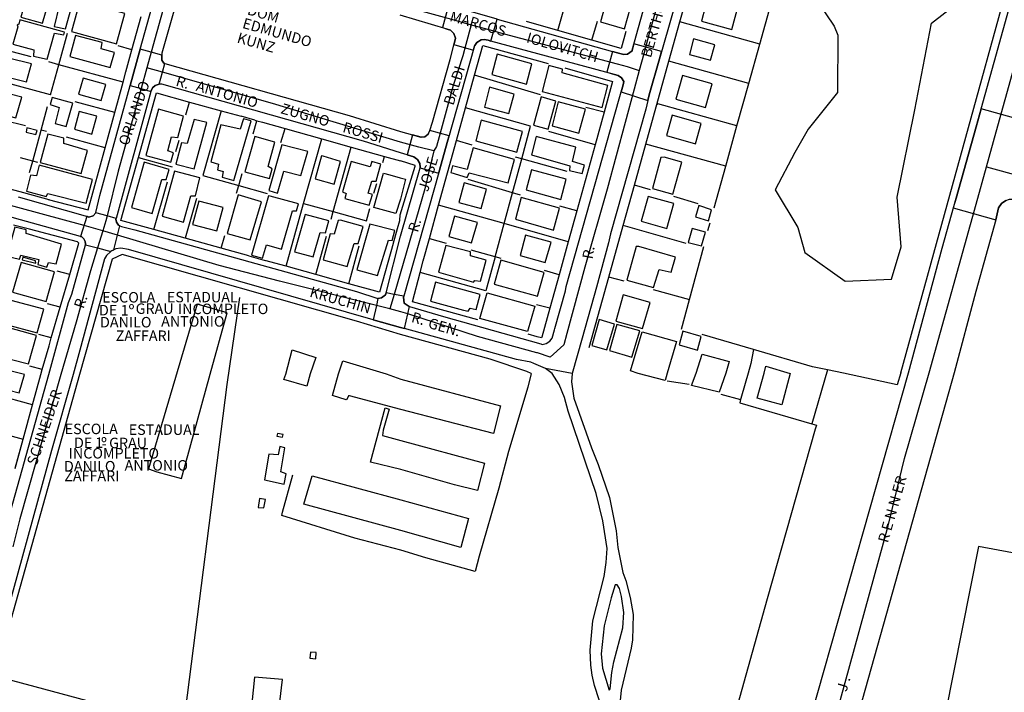
# Model space of a CAD drawing. Units: millimetres. Extents: x 180563 to 185526, y 1679818 to 1682911.
# Drawn here: x 181091 to 181325, y 1681409 to 1681570 of the extents above; entities that cross this region are included whole.
import ezdxf
from ezdxf.enums import TextEntityAlignment as Align

# ---------------------------------------------------------------- set-up
doc = ezdxf.new("R2010")
doc.units = ezdxf.units.MM
doc.header["$LTSCALE"] = 5
for name, color, linetype in [('V-AREA_VERDE', 3, 'Continuous'), ('V-BANHADO', 102, 'Continuous'), ('V-EDIFICACAO', 11, 'Continuous'), ('V-EDIFICACAO_IDENTIFICADA', 6, 'Continuous'), ('V-LOTE', 1, 'Continuous'), ('V-NOME_DOS_LOGRADOUROS', 41, 'Continuous'), ('V-QUADRA', 240, 'Continuous'), ('V-REFERENCIA', 94, 'Continuous'), ('V-TESTADA', 191, 'Continuous')]:
    doc.layers.add(name, color=color, linetype=linetype)
doc.layers.add('V-CRUZAMENTO', color=1, linetype='Continuous', plot=False)
doc.layers.add('V-EIXO_DE_LOGRADOURO', color=3, linetype='Continuous', plot=False)
doc.styles.get("Standard").update_dxf_attribs({"font": 'ARIAL.TTF'})

msp = doc.modelspace()

# ---------------------------------------------------------------- linework, layer by layer
at = {"layer": 'V-AREA_VERDE'}
msp.add_lwpolyline([(181130.56, 1681582.57), (181124.6, 1681561.55), (181124.59, 1681561.11), (181124.59, 1681561.11), (181124.58, 1681559.86), (181125.05, 1681559.17), (181125.27, 1681559.11), (181125.27, 1681559.11), (181169.21, 1681546.73), (181169.21, 1681546.73), (181181.48, 1681542.86), (181186.37, 1681541.53), (181186.42, 1681541.52), (181187.3, 1681541.64), (181188.07, 1681542.23), (181188.2, 1681542.5), (181188.2, 1681542.5), (181188.52, 1681543.14), (181189.08, 1681545.11), (181193.3, 1681560.06), (181194.33, 1681564.15), (181194.33, 1681564.15), (181194.58, 1681565.16), (181194.24, 1681566.24), (181193.4, 1681567.09), (181192.63, 1681567.32), (181192.63, 1681567.32), (181181.43, 1681570.66)], dxfattribs=at)
at = {"layer": 'V-BANHADO'}
msp.add_lwpolyline([(181280.9, 1681573.9), (181284.92, 1681567.97), (181285.76, 1681565.84), (181285.68, 1681552.16), (181278.69, 1681543.42), (181275.49, 1681537.87), (181270.78, 1681528.98), (181270.78, 1681528.98), (181276.25, 1681520.01), (181276.25, 1681520.01), (181277.92, 1681514.08), (181287.5, 1681507.17), (181298.52, 1681507.7), (181300.88, 1681515.37), (181299.89, 1681527.23), (181304.15, 1681548.05), (181308.1, 1681568.72), (181318.67, 1681577)], dxfattribs=at)
at = {"layer": 'V-CRUZAMENTO'}
for points in [[(181204.51373, 1681569.68613), (181204.5, 1681569.69), (181194.8, 1681572.42), (181192.95572, 1681572.93909), (181191.47142, 1681567.66551), (181192.63, 1681567.32), (181193.4, 1681567.09), (181194.24, 1681566.24), (181194.58, 1681565.16), (181194.33, 1681564.15), (181194.2033, 1681563.64689), (181198.88935, 1681562.31935), (181199.17, 1681563.31), (181199.2, 1681563.41), (181199.71, 1681564.09), (181200.73, 1681564.72), (181201.45, 1681564.81), (181202.35, 1681564.63), (181203.04, 1681564.45)], [(181243.26, 1681560.25), (181243.73822, 1681561.93714), (181237.15481, 1681563.80321), (181236.74, 1681562.31), (181236.7, 1681562.16), (181235.64, 1681561.33), (181234.76, 1681561.23), (181233.78, 1681561.49), (181232, 1681561.95), (181230.66772, 1681557.00563), (181232.47, 1681556.52), (181233.4, 1681556.27), (181234.18, 1681555.7), (181234.77, 1681554.85), (181234.54, 1681554.01), (181234.09, 1681552.35), (181240.43, 1681550.32), (181240.8, 1681551.6)], [(181117.03, 1681553.86), (181119.64, 1681553.12), (181119.64, 1681553.12), (181121.97, 1681552.46), (181121.97, 1681552.46), (181122.01, 1681552.59), (181122.36, 1681553.3), (181123.03, 1681553.87), (181123.93, 1681554.18), (181123.93, 1681554.18), (181124.71, 1681557.06), (181124.71, 1681557.06), (181125.27, 1681559.11), (181125.27, 1681559.11), (181125.05, 1681559.17), (181124.58, 1681559.86), (181124.59, 1681561.11), (181124.59, 1681561.11), (181122.04, 1681561.8), (181122.04, 1681561.8), (181119.43, 1681562.51), (181119.43, 1681562.51), (181117.03, 1681553.86)], [(181335.07317, 1681537.19818), (181332.81, 1681537.83), (181331.93, 1681537.95), (181330.96, 1681538.45), (181330.71, 1681538.58), (181329.65, 1681539.63), (181329.13, 1681540.67), (181328.94, 1681541.47), (181328.88, 1681541.75), (181328.91, 1681542.93), (181329.65199, 1681545.56649), (181319.90083, 1681548.29531), (181318.71, 1681544.04), (181313.93, 1681526.97), (181313.29034, 1681524.68222), (181323.42, 1681521.85), (181323.93, 1681524), (181324.09, 1681524.7), (181324.77, 1681525.74), (181325.82, 1681526.43), (181326.66, 1681526.72), (181327.63, 1681526.72), (181328.37, 1681526.53), (181331.845, 1681525.635)], [(181192.81, 1681540.86), (181193.08921, 1681541.84556), (181188.52, 1681543.14), (181188.2, 1681542.5), (181188.07, 1681542.23), (181187.3, 1681541.64), (181186.41119, 1681541.5188), (181184.35801, 1681542.07723), (181183.075, 1681537.36), (181184.67, 1681536.88), (181185.31, 1681536.37), (181185.55, 1681536.18), (181186.08, 1681535.25), (181186.18, 1681534.4), (181186.14, 1681534.25), (181190.5837, 1681532.99178), (181190.62, 1681533.12)], [(181106.34, 1681516.64), (181106.41, 1681516.09), (181106.36, 1681515.9), (181106.36, 1681515.9), (181109.25, 1681515.13), (181109.25, 1681515.13), (181112.39, 1681514.3), (181112.39, 1681514.3), (181112.43, 1681514.34), (181113.17, 1681514.71), (181113.17, 1681514.71), (181114.04, 1681518.18), (181114.04, 1681518.18), (181114.6, 1681520.42), (181114.6, 1681520.42), (181114.26, 1681520.59), (181113.74, 1681521.27), (181113.61, 1681522), (181113.66, 1681522.17), (181113.66, 1681522.17), (181111.53, 1681522.77), (181111.53, 1681522.77), (181108.85, 1681523.53), (181108.85, 1681523.53), (181108.18, 1681522.75), (181107.2, 1681522.5), (181106.87, 1681522.59), (181106.87, 1681522.59), (181106.69908, 1681522.63662), (181106.69908, 1681522.63662), (181105.18, 1681517.88), (181105.18, 1681517.88), (181105.54, 1681517.78), (181106.02, 1681517.28), (181106.34, 1681516.64)], [(181181.5, 1681496.15), (181182.41, 1681495.9), (181182.41, 1681495.9), (181183.2, 1681499.39), (181183.2, 1681499.39), (181183.61, 1681501.17), (181183.61, 1681501.17), (181183.58, 1681501.18), (181182.33, 1681501.98), (181182.21, 1681503.41), (181182.27, 1681503.63), (181182.27, 1681503.63), (181179.99, 1681504.06), (181179.99, 1681504.06), (181178.06, 1681504.43), (181178.06, 1681504.43), (181177.94, 1681503.98), (181176.97, 1681503.22), (181176.12, 1681503.09), (181176.12, 1681503.09), (181175.73, 1681501.39), (181175.73, 1681501.39), (181174.97, 1681498.02), (181174.97, 1681498.02), (181181.5, 1681496.15)]]:
    msp.add_lwpolyline(points, close=True, dxfattribs=at)
at = {"layer": 'V-EDIFICACAO'}
for points in [[(181237.73, 1681577.6), (181231.97, 1681579.07), (181229.17, 1681569), (181234.86, 1681567.37), (181237.73, 1681577.6)], [(181094.9, 1681575.04), (181095.17, 1681576.6), (181092.98, 1681577.26), (181090.95, 1681570.14), (181096.16, 1681568.74), (181097.69, 1681574.23), (181094.9, 1681575.04)], [(181262.32, 1681573.95), (181254.97, 1681575.95), (181253.25, 1681569.18), (181260.47, 1681567.22), (181262.32, 1681573.95)], [(181102.95, 1681572.18), (181100.09, 1681572.86), (181098.88, 1681567.94), (181101.65, 1681567.37), (181102.95, 1681572.18)], [(181115.76, 1681571.02), (181105, 1681573.94), (181103.03, 1681566.76), (181113.78, 1681563.8), (181115.76, 1681571.02)], [(181093.98, 1681560.87), (181097.23, 1681560.1), (181098.98, 1681566.33), (181101.19, 1681565.93), (181101.42, 1681566.61), (181090.73, 1681569.52), (181090.46, 1681568.51), (181090.06, 1681568.24), (181090.27, 1681567.81), (181089.07, 1681563.71), (181094.1, 1681562.35), (181093.98, 1681560.87)], [(181113.27, 1681561.7), (181110.13, 1681562.62), (181110.37, 1681564.13), (181104.01, 1681565.76), (181102.68, 1681560.77), (181112.28, 1681558.12), (181113.27, 1681561.7)], [(181256.46, 1681563.59), (181251.31, 1681565), (181250.36, 1681561.28), (181255.4, 1681559.86), (181256.46, 1681563.59)], [(181211.53, 1681554.21), (181212.77, 1681559.03), (181204.52, 1681561.3), (181203.28, 1681556.5), (181211.53, 1681554.21)], [(181093.49, 1681559), (181087.99, 1681560.38), (181086.91, 1681556.09), (181092.31, 1681554.75), (181093.49, 1681559)], [(181229.53, 1681548.64), (181230.88, 1681553.84), (181220.04, 1681556.88), (181220.11, 1681557.77), (181216.87, 1681558.63), (181215.25, 1681552.46), (181229.53, 1681548.64)], [(181254.19, 1681548.61), (181255.76, 1681554.25), (181248.76, 1681556.27), (181247.17, 1681550.61), (181254.19, 1681548.61)], [(181111.26, 1681554.13), (181105.8, 1681555.57), (181104.74, 1681551.77), (181110.14, 1681550.32), (181111.26, 1681554.13)], [(181091.23, 1681551.07), (181085.9, 1681552.46), (181084.58, 1681547.52), (181089.74, 1681546.12), (181091.23, 1681551.07)], [(181207.28, 1681547.15), (181208.55, 1681551.83), (181202.73, 1681553.43), (181201.52, 1681548.71), (181207.28, 1681547.15)], [(181099.12, 1681544.82), (181101.79, 1681544.11), (181103.37, 1681549.63), (181098.42, 1681550.98), (181097.96, 1681549.29), (181100.12, 1681548.58), (181099.12, 1681544.82)], [(181216.72, 1681543.44), (181218.55, 1681550.16), (181214.99, 1681551.14), (181213.21, 1681544.44), (181216.72, 1681543.44)], [(181225.56, 1681548.24), (181219.11, 1681549.99), (181217.61, 1681544.28), (181223.99, 1681542.52), (181225.56, 1681548.24)], [(181109.07, 1681546.57), (181104.84, 1681547.67), (181103.73, 1681543.45), (181107.86, 1681542.29), (181109.07, 1681546.57)], [(181128.4, 1681541.44), (181129.77, 1681546.51), (181123.79, 1681548.22), (181120.8, 1681537.17), (181126.75, 1681535.57), (181127.38, 1681537.82), (181126.02, 1681538.31), (181126.92, 1681541.58), (181128.4, 1681541.44)], [(181251.82, 1681539.97), (181253.18, 1681544.82), (181246.24, 1681546.77), (181244.91, 1681541.91), (181251.82, 1681539.97)], [(181135.35, 1681545.02), (181132.26, 1681545.79), (181130.62, 1681540), (181129.27, 1681540.15), (181127.93, 1681535.09), (181132.26, 1681533.95), (181135.35, 1681545.02)], [(181141.79, 1681531.23), (181145.89, 1681545.42), (181144.06, 1681545.95), (181143.26, 1681543.45), (181138.63, 1681544.47), (181136.25, 1681535.64), (181138.06, 1681535.14), (181137.88, 1681533.79), (181139.2, 1681533.39), (181139, 1681531.97), (181141.79, 1681531.23)], [(181210.58, 1681542.91), (181200.7, 1681545.59), (181199.44, 1681540.67), (181209.2, 1681537.93), (181210.58, 1681542.91)], [(181094.83, 1681543.09), (181092.43, 1681543.75), (181092.22, 1681542.75), (181094.53, 1681542.15), (181094.83, 1681543.09)], [(181106.87, 1681538.4), (181101.21, 1681540), (181101.23, 1681541.29), (181097.39, 1681542.25), (181095.54, 1681535.51), (181105.34, 1681532.84), (181106.87, 1681538.4)], [(181150.92, 1681534.02), (181149.91, 1681534.58), (181151.52, 1681540.34), (181146.73, 1681541.71), (181144.37, 1681533.29), (181150.24, 1681531.66), (181150.92, 1681534.02)], [(181153.67, 1681533.43), (181157.74, 1681532.41), (181159.41, 1681538.11), (181153.16, 1681539.73), (181150.09, 1681528.85), (181152.2, 1681528.22), (181153.67, 1681533.43)], [(181224.81, 1681532.87), (181225.33, 1681534.85), (181222.48, 1681535.71), (181223.31, 1681539.12), (181213.84, 1681541.71), (181212.71, 1681537.33), (181221.88, 1681534.7), (181221.79, 1681533.63), (181224.81, 1681532.87)], [(181197.35, 1681531.96), (181197.88, 1681533.01), (181207.13, 1681530.64), (181208.7, 1681536.21), (181198.82, 1681539), (181197.35, 1681533.82), (181193.9, 1681534.67), (181193.49, 1681533.1), (181197.35, 1681531.96)], [(181124.58, 1681531.47), (181125.6, 1681531.44), (181126.34, 1681533.83), (181120.35, 1681535.55), (181117.33, 1681524.77), (181122.29, 1681523.37), (181124.58, 1681531.47)], [(181165.64, 1681530.32), (181167.19, 1681535.75), (181163.07, 1681536.98), (181162.64, 1681537.1), (181161.15, 1681531.6), (181165.64, 1681530.32)], [(181173.8, 1681528.16), (181174.63, 1681531.07), (181175.71, 1681531.02), (181176.81, 1681535.11), (181174.66, 1681535.72), (181174.27, 1681534.43), (181169.69, 1681535.74), (181167.69, 1681528.5), (181168.5, 1681528.14), (181168.19, 1681526.91), (181173.98, 1681525.29), (181174.79, 1681527.88), (181173.8, 1681528.16)], [(181246.41, 1681527.93), (181248.56, 1681535.55), (181244.36, 1681536.75), (181243.57, 1681536.73), (181241.56, 1681529.33), (181246.41, 1681527.93)], [(181097, 1681527.36), (181097.39, 1681528.11), (181106.57, 1681525.81), (181108.07, 1681531.45), (181095.36, 1681534.86), (181094.67, 1681532.3), (181093.31, 1681532.47), (181092.32, 1681528.67), (181097, 1681527.36)], [(181132.61, 1681527.56), (181133.68, 1681531.87), (181127.61, 1681533.45), (181124.63, 1681522.74), (181129.78, 1681521.27), (181131.47, 1681527.59), (181132.61, 1681527.56)], [(181178.98, 1681532.56), (181181.44, 1681531.84), (181182.7, 1681531.54), (181181.5, 1681526.79), (181180.38, 1681523.36), (181175.17, 1681524.74), (181177.47, 1681532.92), (181178.98, 1681532.56)], [(181219.72, 1681526.69), (181221, 1681531.54), (181212.72, 1681533.77), (181211.44, 1681528.99), (181219.72, 1681526.69)], [(181202.01, 1681529.15), (181196.64, 1681530.67), (181195.4, 1681525.97), (181200.7, 1681524.52), (181202.01, 1681529.15)], [(181139.23, 1681524.79), (181133.41, 1681526.3), (181131.9, 1681520.74), (181137.7, 1681519.17), (181139.23, 1681524.79)], [(181148.31, 1681526.16), (181142.77, 1681527.78), (181140.13, 1681518.57), (181145.67, 1681517.04), (181148.31, 1681526.16)], [(181153.13, 1681514.87), (181155.74, 1681523.97), (181156.69, 1681523.98), (181157.16, 1681525.62), (181150.42, 1681527.51), (181150.04, 1681527.57), (181145.97, 1681513.4), (181148.56, 1681512.67), (181149.54, 1681515.88), (181153.13, 1681514.87)], [(181217.98, 1681519.4), (181219.42, 1681524.65), (181210.24, 1681527.15), (181208.87, 1681521.95), (181217.98, 1681519.4)], [(181246.65, 1681525.71), (181240.54, 1681527.41), (181238.88, 1681521.48), (181244.95, 1681519.74), (181246.65, 1681525.71)], [(181254.92, 1681521.62), (181255.66, 1681524.19), (181252.58, 1681525.24), (181251.86, 1681522.52), (181254.92, 1681521.62)], [(181163.6, 1681518.72), (181164.39, 1681521.56), (181158.73, 1681523.11), (181156.25, 1681514.2), (181160.63, 1681512.99), (181162.3, 1681518.84), (181163.6, 1681518.72)], [(181168.81, 1681510.73), (181170.42, 1681516.2), (181171.43, 1681516.18), (181172.55, 1681520.26), (181167.17, 1681521.75), (181166.66, 1681521.66), (181165.7, 1681518.43), (181164.72, 1681518.52), (181163.03, 1681512.32), (181168.81, 1681510.73)], [(181199.85, 1681521.19), (181194.35, 1681522.7), (181193.04, 1681517.86), (181198.44, 1681516.36), (181199.85, 1681521.19)], [(181095.24, 1681512.37), (181095.06, 1681511.18), (181097.16, 1681510.57), (181097.59, 1681511.63), (181099.37, 1681511.31), (181100.69, 1681516.06), (181092.22, 1681518.58), (181092.27, 1681519.48), (181089.5, 1681520.12), (181087.63, 1681513.19), (181090.66, 1681512.45), (181090.98, 1681513.43), (181095.24, 1681512.37)], [(181179.48, 1681516.91), (181180.16, 1681519.27), (181174.18, 1681520.81), (181171.06, 1681509.9), (181176.01, 1681508.52), (181178.59, 1681516.95), (181179.48, 1681516.91)], [(181254.2, 1681518.91), (181251, 1681519.8), (181250.1, 1681516.42), (181253.26, 1681515.61), (181254.2, 1681518.91)], [(181217.37, 1681516.52), (181211.3, 1681518.14), (181210.02, 1681513.34), (181216.01, 1681511.68), (181217.37, 1681516.52)], [(181201.89, 1681512.22), (181198.17, 1681513.27), (181198.16, 1681514.18), (181192.29, 1681515.73), (181190.58, 1681509.33), (181198.87, 1681506.99), (181199.22, 1681507.4), (181200.54, 1681507.2), (181201.89, 1681512.22)], [(181243.19, 1681510.01), (181246.01, 1681509.35), (181247.09, 1681512.89), (181238.34, 1681515.47), (181237.67, 1681515.44), (181235.45, 1681507.48), (181241.81, 1681505.66), (181243.19, 1681510.01)], [(181097.03, 1681502.39), (181098.96, 1681509.47), (181091.02, 1681511.68), (181088.95, 1681504.59), (181097.03, 1681502.39)], [(181094.51, 1681511.47), (181094.5, 1681512.06), (181091.46, 1681512.9), (181091.3, 1681512.26), (181094.51, 1681511.47)], [(181214.15, 1681503.62), (181215.71, 1681509.29), (181205.4, 1681512.18), (181203.81, 1681506.48), (181214.15, 1681503.62)], [(181200.52, 1681504), (181189.83, 1681506.96), (181188.63, 1681502.4), (181196.5, 1681500.3), (181197.63, 1681500.04), (181198.06, 1681500.74), (181199.49, 1681500.47), (181200.52, 1681504)], [(181096.45, 1681500.55), (181088.7, 1681502.62), (181087.13, 1681496.94), (181094.86, 1681494.87), (181096.45, 1681500.55)], [(181213.5, 1681501.28), (181211.76, 1681495.21), (181200.44, 1681498.31), (181202.15, 1681504.41), (181213.5, 1681501.28)], [(181241.01, 1681502.15), (181234.58, 1681503.95), (181232.83, 1681497.67), (181239.19, 1681495.88), (181241.01, 1681502.15)], [(181084.93, 1681489.52), (181092.82, 1681487.52), (181094.67, 1681494.26), (181082.94, 1681497.47), (181082.11, 1681494.46), (181085.88, 1681493.35), (181084.93, 1681489.52)], [(181232.51, 1681496.93), (181228.85, 1681498.1), (181227.1, 1681491.87), (181230.7, 1681490.87), (181232.51, 1681496.93)], [(181238.56, 1681495.35), (181233.05, 1681496.84), (181231.33, 1681490.66), (181236.67, 1681489.11), (181238.56, 1681495.35)], [(181252.31, 1681490.79), (181253.21, 1681494.04), (181248.79, 1681495.26), (181247.93, 1681492.02), (181252.31, 1681490.79)], [(181236.29, 1681485.8), (181239.14, 1681495.1), (181247.29, 1681492.79), (181245.06, 1681485.23), (181244.55, 1681483.54), (181238.18, 1681485.22), (181236.29, 1681485.8)], [(181155.65, 1681490.8), (181161.29, 1681488.99), (181159.96, 1681485.08), (181159.16, 1681482.15), (181153.7, 1681483.75), (181154.13, 1681485.07), (181155.65, 1681490.8)], [(181203.7, 1681470.89), (181181.53, 1681476.64), (181169.36, 1681479.86), (181169.06, 1681479.87), (181168.7, 1681478.97), (181168.56, 1681478.92), (181165.26, 1681479.96), (181166.73, 1681485.09), (181167.73, 1681488.24), (181178.07, 1681485.11), (181181.58, 1681483.81), (181205.33, 1681477.48), (181203.7, 1681470.89)], [(181253.39, 1681489.83), (181259.85, 1681488.04), (181259.06, 1681485.26), (181257.5, 1681480.72), (181250.9, 1681482.33), (181251.98, 1681485.24), (181253.39, 1681489.83)], [(181085.34, 1681481.89), (181085.59, 1681481.89), (181090.57, 1681480.55), (181091.84, 1681484.97), (181080.6, 1681487.75), (181079.79, 1681484.94), (181079.2, 1681482.46), (181079.35, 1681482.38), (181084.47, 1681481), (181084.98, 1681481.05), (181085.34, 1681481.89)], [(181268.19, 1681485.27), (181268.61, 1681486.92), (181274.36, 1681485.22), (181272.4, 1681477.7), (181266.55, 1681479.31), (181268.19, 1681485.27)], [(181177.18, 1681470.38), (181181.55, 1681469.22), (181201.55, 1681463.79), (181199.82, 1681457.28), (181194.36, 1681458.61), (181181.56, 1681462.27), (181174.36, 1681464.06), (181177.82, 1681477.02), (181178.78, 1681476.66), (181177.38, 1681471.69), (181177.18, 1681470.38)], [(181153.5, 1681470.65), (181152.18, 1681470.87), (181152.04, 1681470.27), (181153.33, 1681470), (181153.5, 1681470.65)], [(181153.95, 1681467.48), (181152.72, 1681467.75), (181152.32, 1681465.78), (181150.13, 1681465.95), (181149.07, 1681459.8), (181153.77, 1681458.82), (181154.26, 1681461.23), (181152.97, 1681461.77), (181153.95, 1681467.48)], [(181197.73, 1681450.62), (181195.89, 1681443.69), (181181.58, 1681447.72), (181158.47, 1681454.04), (181160.4, 1681460.82), (181181.58, 1681455.06), (181197.73, 1681450.62)], [(181149.32, 1681455.17), (181147.89, 1681455.38), (181147.56, 1681453.23), (181148.91, 1681453.14), (181149.32, 1681455.17)], [(181161.27, 1681417.19), (181161.38, 1681418.65), (181160.03, 1681418.73), (181159.91, 1681417.32), (181161.27, 1681417.19)], [(181152.35, 1681403.57), (181153.34, 1681412.2), (181146.71, 1681412.79), (181145.72, 1681403.46), (181148.58, 1681403.21), (181148.81, 1681403.68), (181152.35, 1681403.57)]]:
    msp.add_lwpolyline(points, close=True, dxfattribs=at)
at = {"layer": 'V-EDIFICACAO_IDENTIFICADA'}
msp.add_lwpolyline([(181123.43, 1681461.77), (181129.26, 1681460.15), (181136.14, 1681485.04), (181140.19, 1681499.65), (181133, 1681501.75), (181121.42, 1681462.49), (181121.42, 1681462.49), (181123.43, 1681461.77)], close=True, dxfattribs=at)
at = {"layer": 'V-EIXO_DE_LOGRADOURO'}
for points in [[(181269.47, 1681345.79), (181297.74, 1681448.89), (181301.64, 1681464.92), (181307.55, 1681485.33), (181318.73, 1681525.55), (181321.22, 1681534.49), (181323.54, 1681542.83), (181364.69, 1681690.82)], [(181139.96, 1681626.58), (181138.82, 1681622.47), (181130.39, 1681591.99), (181129.32, 1681588.09), (181127.98, 1681583.24), (181122.04, 1681561.8), (181121.02, 1681558.11), (181119.64, 1681553.12), (181114.19, 1681533.4), (181111.53, 1681522.77), (181111.24, 1681521.6), (181110.51, 1681519.23), (181109.25, 1681515.13), (181107.56, 1681509.63), (181104.18, 1681497.44), (181100.47, 1681484.98), (181090.71, 1681450.51), (181089.1, 1681443.84)], [(181248.21, 1681592.63), (181240.8, 1681566.27), (181239.49, 1681561.44), (181238.41, 1681557.46), (181237.2, 1681552.99), (181230.74, 1681529.14), (181225.43, 1681510.54), (181221.13, 1681494.71), (181220.4, 1681492.01), (181220.4, 1681492.01), (181217.21, 1681489.07), (181214.16, 1681490.08), (181214.03, 1681490.12), (181199.81, 1681494.01), (181183.2, 1681499.39), (181181.55, 1681499.93), (181178.97, 1681500.58), (181175.73, 1681501.39), (181152.61, 1681507.17), (181138.27, 1681510.96), (181114.04, 1681518.18), (181110.51, 1681519.23), (181109.93, 1681519.4), (181106.1, 1681520.44), (181075.23, 1681528.83)], [(181129.32, 1681588.09), (181133.1, 1681586.96), (181135.57, 1681586.22), (181166.17, 1681577.78), (181181.42, 1681573.05), (181193.63, 1681569.66), (181198.35, 1681568.35), (181203.71, 1681566.87), (181205.04, 1681566.5), (181233.14, 1681559.06), (181235.56, 1681558.42), (181238.41, 1681557.46)], [(181198.35, 1681568.35), (181197.09, 1681563.67), (181196.36, 1681560.92), (181194.08, 1681553.87), (181190.71, 1681541.6), (181190.08, 1681539.31), (181189.4, 1681538.26), (181188.35, 1681533.69), (181187.32, 1681529.19), (181179.99, 1681504.06), (181178.97, 1681500.58)], [(181189.4, 1681538.26), (181185.88, 1681539.17), (181181.48, 1681540.31), (181150.99, 1681549.59), (181124.71, 1681557.06), (181121.02, 1681558.11)], [(181321.22, 1681534.49), (181329.59, 1681532.14), (181424.99, 1681505.37), (181435.18, 1681502.51), (181444.12, 1681500), (181495.6, 1681485.55), (181528.27, 1681477.92), (181543.71, 1681474.32)]]:
    msp.add_lwpolyline(points, dxfattribs=at)
at = {"layer": 'V-LOTE'}
for points in [[(181219.03, 1681567), (181223.62, 1681583.18)], [(181300.79, 1681485.32), (181327.92, 1681584.02)], [(181267.15, 1681563.69), (181269.86, 1681573.41)], [(181117.45, 1681562.39), (181119.62, 1681570.32)], [(181219.03, 1681567), (181211.56, 1681569.13)], [(181227.1, 1681564.7), (181228.46, 1681569.16)], [(181267.15, 1681563.69), (181248.12, 1681569.07)], [(181100.04, 1681558.82), (181102.12, 1681566.36)], [(181227.1, 1681564.7), (181219.03, 1681567)], [(181235.22, 1681566.7), (181234.1, 1681562.7)], [(181117.45, 1681562.39), (181114.15, 1681563.32)], [(181199.12, 1681556.3), (181201.09, 1681563.42)], [(181201.09, 1681563.42), (181216.67, 1681559.14)], [(181234.1, 1681562.7), (181227.1, 1681564.7)], [(181264.53, 1681554.3), (181267.15, 1681563.69)], [(181093.41, 1681560.7), (181084.63, 1681562.99)], [(181116, 1681557.08), (181117.45, 1681562.39)], [(181100.04, 1681558.82), (181097.66, 1681559.48)], [(181098.07, 1681551.66), (181100.04, 1681558.82)], [(181115.33, 1681554.62), (181100.04, 1681558.82)], [(181264.53, 1681554.3), (181245.5, 1681559.66)], [(181115.33, 1681554.62), (181116, 1681557.08)], [(181196.98, 1681548.53), (181199.12, 1681556.3)], [(181214.87, 1681551.65), (181199.12, 1681556.3)], [(181220.65, 1681558.06), (181232.07, 1681554.84)], [(181098.04, 1681551.63), (181082.67, 1681555.8)], [(181113.36, 1681547.39), (181115.33, 1681554.62)], [(181232.07, 1681554.84), (181230.04, 1681547.49)], [(181261.71, 1681544.21), (181264.53, 1681554.3)], [(181119.02, 1681536.73), (181123.28, 1681552.1)], [(181123.28, 1681552.1), (181131.19, 1681549.92)], [(181113.36, 1681547.39), (181103.93, 1681549.94)], [(181130.34, 1681546.86), (181131.19, 1681549.92)], [(181131.19, 1681549.92), (181138.7, 1681547.85)], [(181261.71, 1681544.21), (181242.87, 1681549.51), (181242.61, 1681549.27)], [(181095.82, 1681543.23), (181097.34, 1681548.84)], [(181111.07, 1681539.02), (181113.36, 1681547.39)], [(181138.7, 1681547.85), (181134.36, 1681532.38)], [(181138.7, 1681547.85), (181143.51, 1681546.52)], [(181194.82, 1681540.71), (181196.98, 1681548.53)], [(181210.39, 1681536.36), (181212.5, 1681544.13), (181196.98, 1681548.53)], [(181230.04, 1681547.49), (181225.67, 1681548.59)], [(181230.04, 1681547.49), (181227.88, 1681539.72)], [(181092.11, 1681544.23), (181086.89, 1681545.54)], [(181146.34, 1681542.31), (181147.22, 1681545.41)], [(181146.74, 1681545.59), (181147.22, 1681545.46)], [(181147.22, 1681545.46), (181148.56, 1681545.08)], [(181148.56, 1681545.08), (181153.99, 1681543.57)], [(181093.8, 1681535.82), (181095.82, 1681543.23)], [(181097.08, 1681542.88), (181095.82, 1681543.23)], [(181152.96, 1681540.27), (181153.99, 1681543.57)], [(181153.99, 1681543.57), (181162.73, 1681541.13)], [(181227.88, 1681539.72), (181216.88, 1681542.89)], [(181259.03, 1681534.6), (181261.71, 1681544.21)], [(181111.07, 1681539.02), (181101.86, 1681541.55)], [(181127.95, 1681538.15), (181128.69, 1681540.8)], [(181158.4, 1681525.72), (181162.73, 1681541.13)], [(181162.73, 1681541.13), (181169.74, 1681539.17)], [(181190.58, 1681525.35), (181194.82, 1681540.71)], [(181198.59, 1681539.64), (181194.82, 1681540.71)], [(181227.88, 1681539.72), (181223.53, 1681524)], [(181259.03, 1681534.6), (181239.98, 1681539.87)], [(181107.02, 1681524.19), (181111.07, 1681539.02)], [(181165.42, 1681523.78), (181169.74, 1681539.17)], [(181169.74, 1681539.17), (181177.67, 1681536.96)], [(181093.8, 1681535.82), (181090.93, 1681536.63)], [(181093.06, 1681533.09), (181093.8, 1681535.82)], [(181095.06, 1681535.46), (181093.8, 1681535.82)], [(181114.85, 1681521.67), (181119.02, 1681536.73)], [(181119.02, 1681536.73), (181127.04, 1681534.44)], [(181177.24, 1681535.46), (181177.67, 1681536.96)], [(181177.67, 1681536.96), (181181.49, 1681535.89)], [(181208.21, 1681528.3), (181210.39, 1681536.36)], [(181210.39, 1681536.36), (181208.88, 1681536.79)], [(181221.23, 1681533.33), (181210.39, 1681536.36)], [(181142.92, 1681530), (181143.72, 1681532.85)], [(181256.26, 1681524.66), (181259.03, 1681534.6)], [(181076.43, 1681532.39), (181091.64, 1681528.35)], [(181122.7, 1681519.5), (181125.91, 1681530.87)], [(181134.37, 1681532.37), (181142.92, 1681530)], [(181175.16, 1681528.15), (181175.87, 1681530.49)], [(181208.21, 1681528.3), (181197.59, 1681531.42)], [(181142.41, 1681528.2), (181142.92, 1681530)], [(181142.92, 1681530), (181149.67, 1681528.13)], [(181206.21, 1681520.93), (181208.21, 1681528.3)], [(181210.08, 1681527.75), (181208.21, 1681528.3)], [(181241.08, 1681529.02), (181237.26, 1681530.08)], [(181097.52, 1681526.7), (181107.02, 1681524.19)], [(181132.85, 1681526.92), (181130.12, 1681517.45)], [(181154.19, 1681510.75), (181158.4, 1681525.72)], [(181158.4, 1681525.72), (181165.42, 1681523.78)], [(181252.45, 1681525.68), (181246.65, 1681527.4)], [(181164.92, 1681522.01), (181165.42, 1681523.78)], [(181165.42, 1681523.78), (181173.36, 1681521.58), (181174.2, 1681524.53)], [(181188.38, 1681517.37), (181190.58, 1681525.35)], [(181206.21, 1681520.93), (181190.58, 1681525.35)], [(181223.53, 1681524), (181219.5, 1681525.08)], [(181223.53, 1681524), (181221.48, 1681516.6)], [(181122.7, 1681519.5), (181114.85, 1681521.67)], [(181180.8, 1681519.74), (181181.32, 1681521.67)], [(181181.32, 1681521.67), (181181.44, 1681523.04)], [(181254.76, 1681519.31), (181255.29, 1681521.09)], [(181093.03, 1681519.61), (181092.99, 1681519.62)], [(181104.51, 1681516.55), (181093.03, 1681519.61)], [(181130.12, 1681517.45), (181122.7, 1681519.5)], [(181204.06, 1681513), (181206.21, 1681520.93)], [(181221.48, 1681516.6), (181206.21, 1681520.93)], [(181249.63, 1681516.2), (181234.59, 1681520.49)], [(181104.81, 1681516.23), (181104.51, 1681516.55)], [(181138.72, 1681515.07), (181130.12, 1681517.45)], [(181138.72, 1681515.07), (181139.59, 1681518.1)], [(181161.28, 1681508.78), (181163.81, 1681517.97)], [(181186.91, 1681512.03), (181188.38, 1681517.37)], [(181188.38, 1681517.37), (181192.4, 1681516.28)], [(181221.48, 1681516.6), (181219.29, 1681508.71)], [(181102.65, 1681508.81), (181104.81, 1681516.23)], [(181145.32, 1681513.24), (181138.72, 1681515.07)], [(181169.2, 1681506.58), (181171.67, 1681515.62)], [(181179.76, 1681516.17), (181176.49, 1681504.55)], [(181204.06, 1681513), (181198.34, 1681514.57)], [(181250.41, 1681502.81), (181253.79, 1681515.48)], [(181112.75, 1681512.43), (181104.94, 1681484.99)], [(181115.11, 1681513.55), (181112.75, 1681512.43)], [(181171.03, 1681497.68), (181115.11, 1681513.55)], [(181154.19, 1681510.75), (181149.11, 1681512.16)], [(181204.06, 1681513), (181201.87, 1681504.9), (181186.17, 1681509.24)], [(181186.17, 1681509.24), (181186.91, 1681512.03)], [(181205.46, 1681512.61), (181204.06, 1681513)], [(181102.65, 1681508.81), (181099.67, 1681509.61)], [(181161.28, 1681508.78), (181154.19, 1681510.75)], [(181184.33, 1681502.28), (181186.17, 1681509.24)], [(181219.29, 1681508.71), (181215.83, 1681509.71)], [(181100.38, 1681501.01), (181102.65, 1681508.81)], [(181169.2, 1681506.58), (181161.28, 1681508.78)], [(181219.29, 1681508.71), (181217.09, 1681500.77)], [(181234.85, 1681507.18), (181231.16, 1681508.19)], [(181176.49, 1681504.55), (181169.2, 1681506.58)], [(181241.76, 1681505.25), (181250.41, 1681502.81)], [(181140.19, 1681482.58), (181143.17631, 1681503.34763)], [(181199.9, 1681497.95), (181184.33, 1681502.28)], [(181248.52, 1681495.74), (181250.41, 1681502.81)], [(181100.38, 1681501.01), (181097.34, 1681501.81)], [(181098.24, 1681493.68), (181100.38, 1681501.01)], [(181217.09, 1681500.77), (181213.92, 1681501.55)], [(181217.09, 1681500.77), (181215.17, 1681493.84)], [(181181.5, 1681494.5), (181171.03, 1681497.68)], [(181098.24, 1681493.68), (181095.25, 1681494.49)], [(181097.7, 1681491.82), (181098.24, 1681493.68)], [(181202.83, 1681488.61), (181181.5, 1681494.5)], [(181214.11, 1681493.9), (181211.96, 1681494.53)], [(181215.11, 1681493.72), (181214.11, 1681493.9)], [(181215.17, 1681493.84), (181215.11, 1681493.72)], [(181265.67, 1681490.91), (181253.41, 1681494.52)], [(181096.03, 1681486.12), (181097.7, 1681491.82)], [(181265.67, 1681490.91), (181265.01, 1681487.57), (181264.34, 1681485.26), (181262.8, 1681479.82)], [(181283.33, 1681486.06), (181279.69, 1681486.79), (181265.67, 1681490.91)], [(181211.62, 1681485.65), (181202.83, 1681488.61)], [(181096.03, 1681486.12), (181093.1, 1681486.95)], [(181095.7, 1681484.97), (181096.03, 1681486.12)], [(181283.33, 1681486.06), (181279.52, 1681473.18)], [(181299.9, 1681482.52), (181287.13, 1681485.3), (181283.33, 1681486.06)], [(181104.94, 1681484.99), (181084.76, 1681413.08)], [(181093.73, 1681477.69), (181095.7, 1681484.97)], [(181212.64, 1681485.18), (181211.83, 1681481.97), (181207.26, 1681466.57), (181204.97, 1681457.81), (181200.22, 1681441.66), (181199.28, 1681437.97), (181187.53, 1681441.2), (181181.59, 1681443.09), (181170.63, 1681445.96), (181153.23, 1681451.33), (181153.32, 1681452.13), (181155.83, 1681461)], [(181212.64, 1681485.18), (181211.62, 1681485.65)], [(181245.1, 1681483.48), (181250.31, 1681482.65)], [(181300.79, 1681485.32), (181299.92, 1681482.52), (181299.9, 1681482.52)], [(181093.72, 1681477.69), (181085.01, 1681480.13), (181084.34, 1681480.17), (181078.59, 1681481.73), (181076.17, 1681473.74)], [(181084.76, 1681413.08), (181129.76, 1681401.02), (181140.19, 1681482.58)], [(181257.86, 1681480.23), (181262.58, 1681479)], [(181262.58, 1681479), (181262.36, 1681478.17), (181279.52, 1681473.18)], [(181262.84, 1681480.01), (181262.58, 1681479)], [(181091.51, 1681469.5), (181093.73, 1681477.69)], [(181093.73, 1681477.69), (181093.72, 1681477.69)], [(181076.17, 1681473.74), (181076.47, 1681473.65), (181077.51, 1681473.23), (181080.3, 1681472.59), (181091.5, 1681469.5)], [(181280.36, 1681471.93), (181268.9, 1681431.49), (181246.12, 1681349.81)], [(181279.52, 1681473.18), (181280.68, 1681472.84)], [(181280.68, 1681472.84), (181280.36, 1681471.93)], [(181089.63, 1681462.58), (181091.51, 1681469.5)], [(181091.5, 1681469.5), (181091.51, 1681469.5)], [(181319.3, 1681443.93), (181311.44, 1681404.26), (181311.19, 1681402.39), (181341.17, 1681396.68), (181348.1, 1681433.38), (181349.19, 1681438.39), (181319.3, 1681443.93)]]:
    msp.add_lwpolyline(points, dxfattribs=at)
at = {"layer": 'V-QUADRA'}
for p, q in [((181318.71, 1681544.04), (181360.13, 1681692.05)), ((181246.48, 1681571.61), (181243.26, 1681560.25)), ((181243.26, 1681560.25), (181240.8, 1681551.6)), ((181243.26, 1681560.25), (181243.26, 1681560.25)), ((181240.8, 1681551.6), (181240.43, 1681550.32)), ((181240.8, 1681551.6), (181240.8, 1681551.6)), ((181240.43, 1681550.32), (181239.98, 1681548.23)), ((181239.98, 1681548.23), (181231.56, 1681518.5)), ((181313.93, 1681526.97), (181318.71, 1681544.04)), ((181318.71, 1681544.04), (181318.71, 1681544.04)), ((181310.6, 1681515.06), (181313.93, 1681526.97)), ((181313.93, 1681526.97), (181313.93, 1681526.97)), ((181231.11, 1681516.38), (181228.23, 1681505.79)), ((181231.56, 1681518.5), (181231.11, 1681516.38)), ((181112.39, 1681514.3), (181111.38, 1681513.31)), ((181112.43, 1681514.34), (181112.39, 1681514.3)), ((181113.17, 1681514.71), (181112.43, 1681514.34)), ((181113.62, 1681514.94), (181113.17, 1681514.71)), ((181113.17, 1681514.71), (181113.17, 1681514.71)), ((181114.81, 1681515.11), (181113.62, 1681514.94)), ((181116.64, 1681514.74), (181114.81, 1681515.11)), ((181174.97, 1681498.02), (181116.64, 1681514.74)), ((181302.59, 1681485.32), (181310.6, 1681515.06)), ((181110.93, 1681512.51), (181105.05, 1681490.72)), ((181111.38, 1681513.31), (181110.93, 1681512.51)), ((181228.23, 1681505.79), (181224.78, 1681493.64)), ((181181.5, 1681496.15), (181174.97, 1681498.02)), ((181174.97, 1681498.02), (181174.97, 1681498.02)), ((181182.41, 1681495.9), (181181.5, 1681496.15)), ((181209.15, 1681488.55), (181182.41, 1681495.9)), ((181182.41, 1681495.9), (181182.41, 1681495.9)), ((181224.78, 1681493.64), (181222.39, 1681485.19)), ((181224.78, 1681493.64), (181224.78, 1681493.64)), ((181105.05, 1681490.72), (181103.47, 1681484.98)), ((181105.05, 1681490.72), (181105.05, 1681490.72)), ((181212.57, 1681487.86), (181209.15, 1681488.55)), ((181213.28, 1681487.55), (181212.57, 1681487.86)), ((181216.03, 1681486.36), (181213.28, 1681487.55)), ((181213.28, 1681487.55), (181213.28, 1681487.55)), ((181222.39, 1681485.19), (181216.03, 1681486.36)), ((181103.47, 1681484.98), (181098.25, 1681466.8)), ((181274.36, 1681385.73), (181302.59, 1681485.32)), ((181098.25, 1681466.8), (181085.69, 1681421.33))]:
    msp.add_line(p, q, dxfattribs=at)
for points in [[(181204.5, 1681569.69), (181232, 1681561.95), (181233.78, 1681561.49), (181233.78, 1681561.49), (181234.76, 1681561.23), (181235.64, 1681561.33), (181236.7, 1681562.16), (181236.74, 1681562.31), (181236.74, 1681562.31), (181245.36, 1681593.34)], [(181090.36, 1681527.33), (181106.87, 1681522.59), (181106.87, 1681522.59), (181107.2, 1681522.5), (181108.18, 1681522.75), (181108.85, 1681523.53), (181108.88, 1681523.56), (181109.77, 1681527.66), (181117.03, 1681553.86), (181117.03, 1681553.86), (181119.43, 1681562.51), (181119.43, 1681562.51), (181125.37, 1681583.92)], [(181130.56, 1681582.57), (181124.6, 1681561.55), (181124.59, 1681561.11), (181124.59, 1681561.11), (181124.58, 1681559.86), (181125.05, 1681559.17), (181125.27, 1681559.11), (181125.27, 1681559.11), (181169.21, 1681546.73), (181169.21, 1681546.73), (181181.48, 1681542.86), (181186.37, 1681541.53), (181186.42, 1681541.52), (181187.3, 1681541.64), (181188.07, 1681542.23), (181188.2, 1681542.5), (181188.2, 1681542.5), (181188.52, 1681543.14), (181189.08, 1681545.11), (181193.3, 1681560.06), (181194.33, 1681564.15), (181194.33, 1681564.15), (181194.58, 1681565.16), (181194.24, 1681566.24), (181193.4, 1681567.09), (181192.63, 1681567.32), (181192.63, 1681567.32), (181181.43, 1681570.66)], [(181078.37, 1681416.21), (181097.61, 1681484.97), (181102.33, 1681502.15), (181103.09, 1681504.11), (181106.36, 1681515.9), (181106.36, 1681515.9), (181106.41, 1681516.09), (181106.34, 1681516.64), (181106.02, 1681517.28), (181105.54, 1681517.78), (181105.18, 1681517.88), (181105.18, 1681517.88), (181074.51, 1681526.38)], [(181325.82, 1681526.43), (181324.77, 1681525.74), (181324.09, 1681524.7), (181323.93, 1681524), (181323.93, 1681524), (181323.42, 1681521.85), (181318.62, 1681504.74), (181313.5, 1681485.31), (181273.94, 1681344.6)]]:
    msp.add_lwpolyline(points, dxfattribs=at)
for points in [[(181182.27, 1681503.63), (181182.21, 1681503.41), (181182.21, 1681503.41), (181182.33, 1681501.98), (181183.58, 1681501.18), (181183.61, 1681501.17), (181191.71, 1681498.75), (181214.91, 1681492.24), (181214.91, 1681492.24), (181215.29, 1681492.13), (181216.18, 1681492.33), (181217.07, 1681492.88), (181217.61, 1681493.62), (181218.21, 1681495.57), (181218.21, 1681495.57), (181218.31, 1681495.91), (181220.85, 1681504.9), (181220.95, 1681505.9), (181233.64, 1681550.69), (181234.54, 1681554.01), (181234.54, 1681554.01), (181234.77, 1681554.85), (181234.18, 1681555.7), (181233.4, 1681556.27), (181232.47, 1681556.52), (181232.47, 1681556.52), (181203.04, 1681564.45), (181203.04, 1681564.45), (181202.35, 1681564.63), (181201.45, 1681564.81), (181200.73, 1681564.72), (181199.71, 1681564.09), (181199.2, 1681563.41), (181199.17, 1681563.31), (181199.17, 1681563.31), (181192.81, 1681540.86), (181192.81, 1681540.86), (181190.62, 1681533.12), (181190.62, 1681533.12), (181182.27, 1681503.63)], [(181170.98, 1681504.78), (181176.11, 1681503.09), (181176.12, 1681503.09), (181176.97, 1681503.22), (181177.94, 1681503.98), (181178.06, 1681504.43), (181178.06, 1681504.43), (181181.52, 1681517.93), (181186.14, 1681534.25), (181186.14, 1681534.25), (181186.18, 1681534.4), (181186.08, 1681535.25), (181185.55, 1681536.18), (181185.31, 1681536.37), (181185.31, 1681536.37), (181184.67, 1681536.88), (181181.48, 1681537.84), (181172.66, 1681540.6), (181124.6, 1681554.18), (181123.93, 1681554.18), (181123.93, 1681554.18), (181123.03, 1681553.87), (181122.36, 1681553.3), (181122.01, 1681552.59), (181121.97, 1681552.46), (181121.97, 1681552.46), (181113.66, 1681522.17), (181113.66, 1681522.17), (181113.61, 1681522), (181113.74, 1681521.27), (181114.26, 1681520.59), (181114.6, 1681520.42), (181114.6, 1681520.42), (181114.95, 1681520.25), (181118.12, 1681519.48), (181170.98, 1681504.78)]]:
    msp.add_lwpolyline(points, close=True, dxfattribs=at)
at = {"layer": 'V-REFERENCIA'}
for points in [[(181241.83, 1681350.49), (181243.56, 1681351.66), (181243.39, 1681352.27), (181243.39, 1681352.27), (181242.63, 1681355.08), (181239.4, 1681369.46), (181234.63, 1681388.43), (181232.05, 1681397.61), (181227.76, 1681410.78), (181227.15, 1681413.29), (181226.83, 1681415.67), (181226.74, 1681419.24), (181227.38, 1681426.25), (181230.08, 1681436.75), (181230.53, 1681440.12), (181230.73, 1681443.45), (181229.76, 1681450.05), (181228.17, 1681456.59), (181221.49, 1681476.21), (181220.56, 1681479.48), (181219.31, 1681482.53), (181217.64, 1681485.18), (181216.03, 1681486.36)], [(181222.39, 1681485.19), (181222.24, 1681483.24), (181222.82, 1681479.3), (181227.02, 1681467.48), (181228.64, 1681463.52), (181231.35, 1681455.6), (181232.91, 1681447.68), (181233.31, 1681443.72), (181233.67, 1681441.74), (181234.47, 1681437.78), (181235.21, 1681435.8), (181236.22, 1681431.79), (181236.98, 1681427.72), (181236.83, 1681421.72), (181236.49, 1681419.72), (181234.09, 1681409.69), (181233.73, 1681405.67)]]:
    msp.add_lwpolyline(points, dxfattribs=at)
msp.add_lwpolyline([(181232.93, 1681434.81), (181232.65, 1681434.79), (181231.68, 1681431.74), (181230.02, 1681425.01), (181229.3, 1681418.31), (181229.63, 1681414.96), (181231.27, 1681409.7), (181231.33, 1681409.78), (181231.46, 1681409.99), (181231.86, 1681413.92), (181232.34, 1681416.43), (181234.49, 1681424.54), (181234.71, 1681428.22), (181234.19, 1681431.99), (181233.71, 1681433.89), (181233.17, 1681434.83)], close=True, dxfattribs=at)
at = {"layer": 'V-TESTADA'}
for points in [[(181300.79, 1681485.32), (181327.92, 1681584.02)], [(181248.12, 1681569.07), (181250.76, 1681578.57)], [(181117.45, 1681562.39), (181119.62, 1681570.32)], [(181219.03, 1681567), (181211.56, 1681569.13)], [(181245.5, 1681559.66), (181248.12, 1681569.07)], [(181227.1, 1681564.7), (181219.03, 1681567)], [(181235.22, 1681566.7), (181234.1, 1681562.7)], [(181199.12, 1681556.3), (181201.09, 1681563.42)], [(181201.09, 1681563.42), (181216.67, 1681559.14)], [(181234.1, 1681562.7), (181227.1, 1681564.7)], [(181116, 1681557.08), (181117.45, 1681562.39)], [(181239.98, 1681539.87), (181245.5, 1681559.66)], [(181115.33, 1681554.62), (181116, 1681557.08)], [(181196.98, 1681548.53), (181199.12, 1681556.3)], [(181220.65, 1681558.06), (181232.07, 1681554.84)], [(181113.36, 1681547.39), (181115.33, 1681554.62)], [(181232.07, 1681554.84), (181230.04, 1681547.49)], [(181119.02, 1681536.73), (181123.28, 1681552.1)], [(181123.28, 1681552.1), (181131.19, 1681549.92)], [(181131.19, 1681549.92), (181138.7, 1681547.85)], [(181111.07, 1681539.02), (181113.36, 1681547.39)], [(181138.7, 1681547.85), (181143.51, 1681546.52)], [(181194.82, 1681540.71), (181196.98, 1681548.53)], [(181230.04, 1681547.49), (181227.88, 1681539.72)], [(181146.74, 1681545.59), (181143.51, 1681546.52)], [(181146.74, 1681545.59), (181147.22, 1681545.46)], [(181147.22, 1681545.46), (181148.56, 1681545.08)], [(181148.56, 1681545.08), (181153.99, 1681543.57)], [(181153.99, 1681543.57), (181162.73, 1681541.13)], [(181162.73, 1681541.13), (181169.74, 1681539.17)], [(181190.58, 1681525.35), (181194.82, 1681540.71)], [(181227.88, 1681539.72), (181223.53, 1681524)], [(181237.26, 1681530.08), (181239.98, 1681539.87)], [(181107.02, 1681524.19), (181111.07, 1681539.02)], [(181169.74, 1681539.17), (181177.67, 1681536.96)], [(181114.85, 1681521.67), (181119.02, 1681536.73)], [(181177.67, 1681536.96), (181181.49, 1681535.89)], [(181181.44, 1681523.04), (181184.96, 1681534.64), (181184.95, 1681534.79), (181181.49, 1681535.89)], [(181076.43, 1681532.39), (181091.64, 1681528.35)], [(181091.64, 1681528.35), (181097.66, 1681526.66)], [(181234.59, 1681520.49), (181237.26, 1681530.08)], [(181097.52, 1681526.7), (181107.02, 1681524.19)], [(181188.38, 1681517.37), (181190.58, 1681525.35)], [(181223.53, 1681524), (181221.48, 1681516.6)], [(181122.7, 1681519.5), (181114.85, 1681521.67)], [(181180.8, 1681519.74), (181181.32, 1681521.67)], [(181181.32, 1681521.67), (181181.44, 1681523.04)], [(181093.03, 1681519.61), (181089.24, 1681520.53)], [(181093.03, 1681519.61), (181092.99, 1681519.62)], [(181104.51, 1681516.55), (181093.03, 1681519.61)], [(181130.12, 1681517.45), (181122.7, 1681519.5)], [(181179.73, 1681516.06), (181180.8, 1681519.74)], [(181231.16, 1681508.19), (181234.59, 1681520.49)], [(181104.81, 1681516.23), (181104.51, 1681516.55)], [(181138.72, 1681515.07), (181130.12, 1681517.45)], [(181186.91, 1681512.03), (181188.38, 1681517.37)], [(181221.48, 1681516.6), (181219.29, 1681508.71)], [(181102.65, 1681508.81), (181104.81, 1681516.23)], [(181145.32, 1681513.24), (181138.72, 1681515.07)], [(181179.76, 1681516.17), (181176.49, 1681504.55)], [(181112.75, 1681512.43), (181104.94, 1681484.99)], [(181115.11, 1681513.55), (181112.75, 1681512.43)], [(181171.03, 1681497.68), (181115.11, 1681513.55)], [(181145.32, 1681513.24), (181149.23, 1681512.12)], [(181154.19, 1681510.75), (181149.11, 1681512.16)], [(181186.17, 1681509.24), (181186.91, 1681512.03)], [(181161.28, 1681508.78), (181154.19, 1681510.75)], [(181184.33, 1681502.28), (181186.17, 1681509.24)], [(181100.38, 1681501.01), (181102.65, 1681508.81)], [(181169.2, 1681506.58), (181161.28, 1681508.78)], [(181219.29, 1681508.71), (181217.09, 1681500.77)], [(181226.49, 1681491.42), (181231.16, 1681508.19)], [(181176.49, 1681504.55), (181169.2, 1681506.58)], [(181199.9, 1681497.95), (181184.33, 1681502.28)], [(181098.24, 1681493.68), (181100.38, 1681501.01)], [(181217.09, 1681500.77), (181215.17, 1681493.84)], [(181181.5, 1681494.5), (181171.03, 1681497.68)], [(181097.7, 1681491.82), (181098.24, 1681493.68)], [(181202.83, 1681488.61), (181181.5, 1681494.5)], [(181214.11, 1681493.9), (181211.96, 1681494.53)], [(181215.11, 1681493.72), (181214.11, 1681493.9)], [(181215.17, 1681493.84), (181215.11, 1681493.72)], [(181096.03, 1681486.12), (181097.7, 1681491.82)], [(181211.62, 1681485.65), (181202.83, 1681488.61)], [(181095.7, 1681484.97), (181096.03, 1681486.12)], [(181104.94, 1681484.99), (181084.76, 1681413.08)], [(181093.72, 1681477.69), (181095.7, 1681484.97)], [(181212.64, 1681485.18), (181211.62, 1681485.65)], [(181300.79, 1681485.32), (181299.9, 1681482.52)], [(181091.5, 1681469.5), (181093.72, 1681477.69)], [(181280.68, 1681472.84), (181280.36, 1681471.93)], [(181089.6, 1681462.5), (181091.5, 1681469.5)]]:
    msp.add_lwpolyline(points, dxfattribs=at)

# ---------------------------------------------------------------- texts
at = {"layer": 'V-NOME_DOS_LOGRADOUROS'}
for s, height, rotation, p in [('BERTHOLDO', 2.50002, 74.1902121, (181241.92242, 1681560.0991)), ('DOM', 2.49972, 344, (181144.56345, 1681570.09461)), ('MARCOS', 2.49972, 344, (181192.83132, 1681568.55069)), ('EDMUNDO', 2.49972, 344, (181143.40501, 1681566.87824)), ('KUNZ', 2.49972, 344, (181142.11785, 1681563.40449)), ('IOLOVITCH', 2.49972, 344, (181211.11513, 1681563.44013)), ('R.', 2.49972, 344, (181127.52305, 1681553.10872)), ('BALDI', 2.50002, 73, (181194.83653, 1681548.73264)), ('ORLANDO', 2.50002, 71, (181117.29099, 1681539.06683)), ('ANTONIO', 2.49972, 344, (181132.34217, 1681551.89936)), ('ZUGNO', 2.49972, 344, (181152.53563, 1681546.52796)), ('ROSSI', 2.49972, 344, (181167.29261, 1681542.06165)), ('JOSE', 2.50002, 73, (181188.77479, 1681528.14089)), ('R.', 2.50002, 74, (181186.37392, 1681518.46518)), ('R.', 2.50002, 80, (181228.03, 1681512.19)), ('KRUCHIN', 2.50002, 344, (181159.43714, 1681502.81631)), ('R.', 2.50002, 71, (181106.65171, 1681500.22685)), ('R.', 2.50002, 344, (181183.67945, 1681496.77465)), ('GEN.', 2.50002, 344, (181187.67348, 1681495.36318)), ('SCHNEIDER', 2.50002, 71, (181095.44325, 1681462.84894))]:
    msp.add_text(s, height=height, rotation=rotation, dxfattribs=at).set_placement(p, align=Align.BOTTOM_LEFT)
for s, p in [('ESCOLA', (181110.36391, 1681501.33173)), ('ESTADUAL', (181125.7868, 1681501.37881)), ('DE', (181109.60498, 1681498.25819)), ('1º', (181114.76824, 1681498.23204)), ('GRAU', (181118.34391, 1681498.62173)), ('INCOMPLETO', (181128.43851, 1681498.56204)), ('DANILO', (181109.85391, 1681495.39173)), ('ANTONIO', (181124.42679, 1681495.58527)), ('ZAFFARI', (181113.59391, 1681492.17173)), ('ESCOLA', (181101.43081, 1681469.94664)), ('ESTADUAL', (181116.69551, 1681469.76664)), ('DE', (181103.65654, 1681466.63265)), ('1', (181108.70654, 1681466.67265)), ('º', (181110.09654, 1681466.52265)), ('GRAU', (181112.01654, 1681466.59265)), ('INCOMPLETO', (181102.38654, 1681464.13265)), ('-', (181110.22654, 1681466.44265)), ('DANILO', (181101.26654, 1681461.05265)), ('ANTONIO', (181115.71668, 1681461.25853)), ('ZAFFARI', (181101.33654, 1681458.73265))]:
    msp.add_text(s, height=2.50002, dxfattribs=at).set_placement(p, align=Align.BOTTOM_LEFT)
for s, p in [('R E N N ER', (181298.71897, 1681452.85262)), ('J .', (181287.10911, 1681411.21677))]:
    msp.add_text(s, height=2.49972, rotation=74, dxfattribs=at).set_placement(p, align=Align.MIDDLE_CENTER)

doc.saveas('drawing.dxf')
